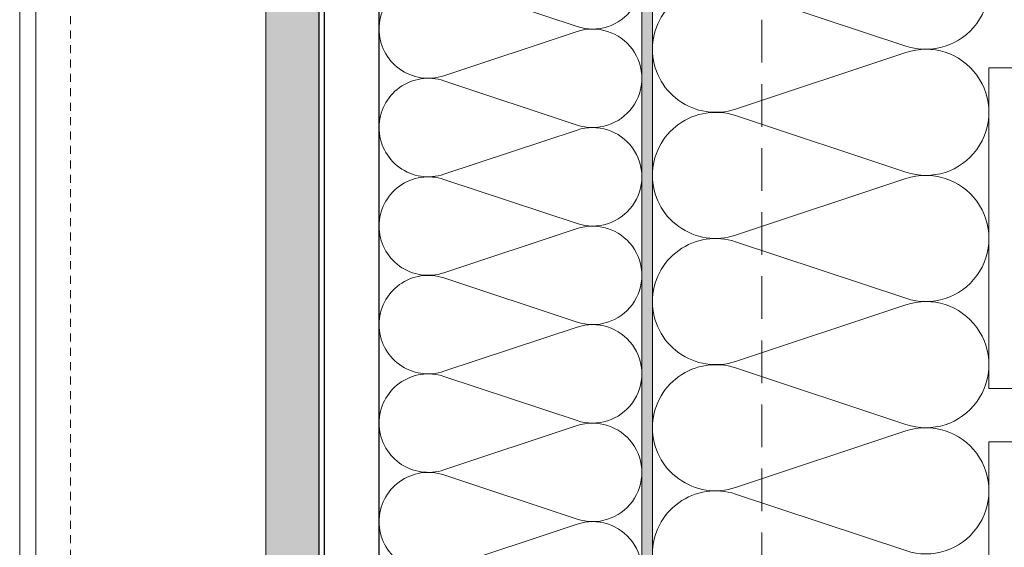
# Model space of a CAD drawing. Units: millimetres. Extents: x 92 to 2932, y 293 to 590.
# Drawn here: x 766 to 812, y 467 to 491 of the extents above; entities that cross this region are included whole.
import ezdxf

# ---------------------------------------------------------------- set-up
doc = ezdxf.new("R2010")
doc.units = ezdxf.units.MM
doc.linetypes.add('JIS_02_0.7', pattern=[1.35, 0.75, -0.6])
doc.linetypes.add('JIS_02_2.0', pattern=[3, 2, -1])
for name, color, linetype, lineweight in [('00_GROSOR 0.09', 7, 'Continuous', 9), ('juntas', 7, 'Continuous', 15), ('perfiles', 7, 'Continuous', 15), ('Sombreado perfiles', 250, 'Continuous', 15)]:
    doc.layers.add(name, color=color, linetype=linetype, lineweight=lineweight)

# ---------------------------------------------------------------- blocks, each defined once
blk = doc.blocks.new('LANA')
blk.add_lwpolyline([(0, 37.5, 0.511611), (24.66, 19.71), (75.34, 36.54, -1.386001), (75.34, 0.96), (24.66, 17.79, 0.511611), (0, 0)], format="xyb")

msp = doc.modelspace()

# ---------------------------------------------------------------- hatches: boundary and pattern name
at = {"layer": 'juntas'}
h = msp.add_hatch(dxfattribs=at)
h.set_pattern_fill('DOTS', color=256, scale=0.25, style=0)
h.set_pattern_definition([(0, (795.60982, 269.06673), (0.1984375, 0.396875), [0, -0.396875])])
edge = h.paths.add_edge_path()
edge.add_line((777.504, 327.569), (777.504, 511.254))
edge.add_arc((775.37, 506.79), 4.948, 20.2698, 64.4456, ccw=False)
edge.add_line((780.012, 508.504), (780.012, 327.772))
edge.add_arc((778.758, 322.811), 5.117, 75.817, 104.183)
at = {"layer": 'Sombreado perfiles'}
h = msp.add_hatch(color=256, dxfattribs=at)
edge = h.paths.add_edge_path()
edge.add_line((795.11, 327.772), (795.61, 327.772))
edge.add_line((795.61, 327.772), (795.61, 509.442))
edge.add_arc((795.047, 509.442), 0.562, 0, 90)
edge.add_line((795.047, 510.004), (782.811, 510.004))
edge.add_arc((782.811, 509.254), 0.75, 90, 120)
edge.add_line((782.436, 509.904), (780.012, 508.504))
edge.add_line((780.012, 508.504), (780.262, 508.071))
edge.add_line((780.262, 508.071), (782.686, 509.471))
edge.add_arc((782.811, 509.254), 0.25, 90, 120, ccw=False)
edge.add_line((782.811, 509.504), (795.047, 509.504))
edge.add_arc((795.047, 509.442), 0.0625, 0, 90, ccw=False)
edge.add_line((795.11, 509.442), (795.11, 327.772))

# ---------------------------------------------------------------- linework, layer by layer
for p, q in [((782.811, 327.772, 14905.578), (782.811, 509.504, 14905.578)), ((780.012, 327.772, 14905.578), (780.012, 508.504, 14905.578)), ((780.262, 327.772, 14905.578), (780.262, 508.071, 14905.578))]:
    msp.add_line(p, q)
at = {"layer": '00_GROSOR 0.09'}
for points, elevation in [([(811.36, 474.232), (841.36, 474.232), (841.36, 489.232), (811.36, 489.232)], 44716.736), ([(811.36, 456.732), (841.36, 456.732), (841.36, 471.732), (811.36, 471.732)], 29811.157)]:
    msp.add_lwpolyline(points, close=True, dxfattribs=dict(at, elevation=elevation))
at = {"layer": 'juntas', "elevation": 14905.571}
msp.add_lwpolyline([(777.504, 327.772), (777.504, 511.254, -0.195176), (780.012, 508.504), (780.012, 327.772)], format="xyb", dxfattribs=at)
at = {"layer": 'perfiles', "linetype": 'JIS_02_2.0'}
msp.add_line((800.735, 524.482, 14905.577), (800.735, 327.772, 14905.583), dxfattribs=at)
at = {"layer": 'perfiles'}
msp.add_line((765.985, 505.895, 14905.578), (765.985, 327.772, 14905.578), dxfattribs=at)
at = {"layer": 'perfiles', "elevation": 14905.578}
msp.add_lwpolyline([(766.735, 511.232), (766.735, 327.772)], dxfattribs=at)
at = {"layer": 'perfiles', "linetype": 'JIS_02_0.7', "ltscale": 0.5, "elevation": 14905.578}
msp.add_lwpolyline([(768.36, 511.232), (768.36, 327.772)], dxfattribs=at)
at = {"layer": 'perfiles', "elevation": 14905.578, "flags": 128}
msp.add_lwpolyline([(795.61, 327.772), (795.61, 509.442, 0.414214), (795.047, 510.004), (782.811, 510.004, 0.131652), (782.436, 509.904), (780.012, 508.504), (780.262, 508.071), (782.686, 509.471, -0.131652), (782.811, 509.504), (795.047, 509.504, -0.414214), (795.11, 509.442), (795.11, 327.772)], format="xyb", dxfattribs=at)

# ---------------------------------------------------------------- block references
at = {"layer": '00_GROSOR 0.09', "xscale": 0.1574999994118116, "yscale": 0.1574999994118116, "zscale": 0.1574999994118116}
for p in [(795.61, 490.11, 14905.578), (795.61, 484.204, 14905.578), (795.61, 478.298, 14905.578), (795.61, 472.391, 14905.578), (795.61, 466.485, 14905.578)]:
    msp.add_blockref('LANA', p, dxfattribs=at)
at = {"layer": '00_GROSOR 0.09', "xscale": -0.1229903810599353, "yscale": 0.1229903815246871, "zscale": 0.1229903810599353, "rotation": 180}
for p in [(782.811, 495.668, 14905.578), (782.811, 491.056, 14905.578), (782.811, 486.443, 14905.578), (782.811, 481.831, 14905.578), (782.811, 477.219, 14905.578), (782.811, 472.607, 14905.578), (782.811, 467.995, 14905.578)]:
    msp.add_blockref('LANA', p, dxfattribs=at)

doc.saveas('drawing.dxf')
